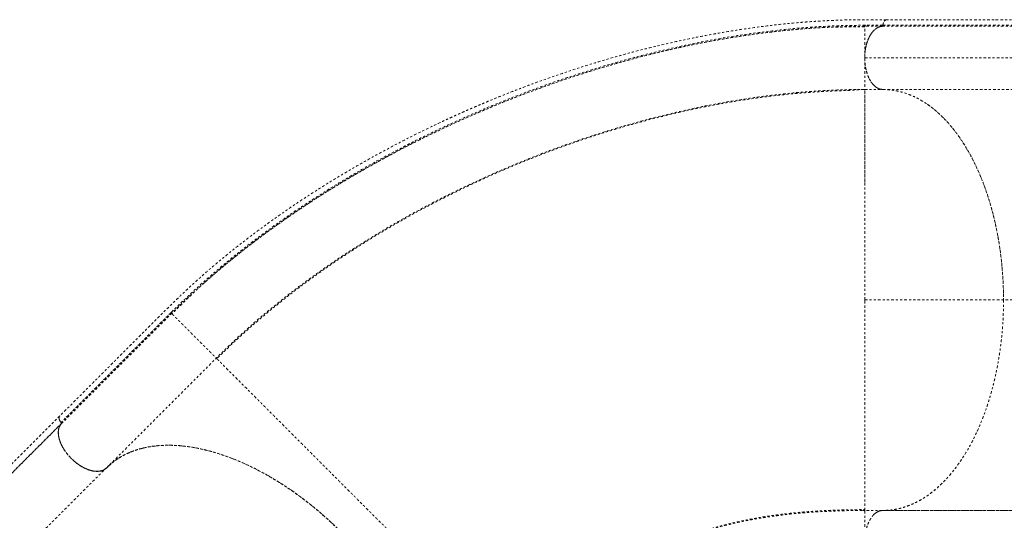
# Model space of a CAD drawing. Units: millimetres. Extents: x -138 to 295, y -181 to 217.
# Drawn here: x 11 to 58, y 16 to 39 of the extents above; entities that cross this region are included whole.
import ezdxf

# ---------------------------------------------------------------- set-up
doc = ezdxf.new("R2010")
doc.units = ezdxf.units.MM
doc.header["$LTSCALE"] = 20
doc.linetypes.add('PHANTOM', pattern=[0.0127, 0.00635, -0.00127, 0.00127, -0.00127, 0.00127, -0.00127])
doc.layers.add('CONTOUR', color=7, linetype='Continuous')

msp = doc.modelspace()

# ---------------------------------------------------------------- linework, layer by layer
at = {"layer": 'CONTOUR', "linetype": 'PHANTOM', "lineweight": 0}
for p, q in [((70.54262, 39.31171), (52.46821, 39.31171)), ((57.62588, 39.31219), (57.64641, 39.31171)), ((51.43018, 38.99864), (50.84853, 38.99027)), ((51.42871, 38.97374), (51.42871, 38.99919)), ((52.02074, 38.91906), (52.01607, 38.92012)), ((52.25736, 38.99909), (66.3974, 38.99909)), ((52.25747, 38.99909), (52.25867, 38.99917)), ((66.43145, 39.05131), (52.29141, 39.05131)), ((52.29155, 39.05082), (52.29145, 39.0497)), ((52.6374, 39.04971), (52.64522, 39.04971)), ((51.42862, 37.5001), (65.56866, 37.5001)), ((51.42874, 36.0001), (52.2891, 36.0001)), ((52.28898, 36.0001), (52.30597, 35.9992)), ((66.42903, 36.0001), (52.28898, 36.0001)), ((51.4289, 26.0001), (51.42874, 26.14388)), ((51.42874, 25.948), (51.42874, 26.0001)), ((51.42874, 26.0001), (58.02475, 26.0001)), ((75.80283, 26.0001), (58.02475, 26.0001)), ((18.49586, 25.358), (18.51434, 25.33952)), ((15.39633, 18.01704), (20.61658, 23.23729)), ((13.17938, 20.49225), (8.97923, 16.29211)), ((9.07353, 15.94431), (13.24921, 20.11999)), ((13.24942, 20.1198), (13.22831, 20.09869)), ((13.24087, 20.17595), (13.24158, 20.1751)), ((13.23649, 20.10297), (9.03634, 15.90282)), ((13.12571, 19.83955), (13.12919, 19.84173)), ((13.1293, 19.84221), (13.12582, 19.84003)), ((13.25335, 20.11528), (13.25415, 20.11618)), ((11.1943, 13.82244), (15.35964, 17.98779)), ((15.16995, 17.88721), (15.18154, 17.89749)), ((52.26026, 16.0001), (51.42874, 16.0001)), ((51.42874, 16.0001), (51.42874, 15.97608)), ((66.34476, 15.99354), (52.20472, 15.99354)), ((52.28898, 16.00105), (52.26112, 16.00023)), ((52.28898, 16.0001), (66.42903, 16.0001)), ((55.02791, 15.99354), (55.03782, 16.0001)), ((56.15424, 15.99354), (56.16371, 16.0001))]:
    msp.add_line(p, q, dxfattribs=at)
at = {"layer": 'CONTOUR', "linetype": 'PHANTOM', "lineweight": 0, "flags": 128}
msp.add_lwpolyline([(15.4915, 18.10921), (15.65115, 18.25273), (15.9371, 18.46013), (16.25268, 18.64222), (16.60265, 18.79875), (16.9816, 18.92461), (17.38864, 19.01795), (17.8266, 19.07748), (18.28919, 19.10065), (18.77451, 19.08646), (19.2823, 19.03393), (19.8067, 18.9429), (20.34502, 18.81357), (20.89342, 18.64673), (21.44801, 18.44368), (22.00576, 18.2058), (22.42121, 18.00707), (22.8368, 17.78996), (23.24494, 17.55889), (23.65114, 17.31115), (24.17695, 16.96357), (24.68917, 16.59483), (25.18567, 16.20759), (25.65715, 15.811), (26.10905, 15.4025), (26.5401, 14.98467), (26.95643, 14.55231), (27.36329, 14.09922), (27.75807, 13.62666), (28.14328, 13.12928), (28.50984, 12.61634), (28.85508, 12.08996), (29.17917, 11.54762), (29.47548, 10.9981), (29.74175, 10.44418), (29.9767, 9.88676), (30.17672, 9.3327), (30.34047, 8.78501), (30.46664, 8.24767), (30.55447, 7.72444), (30.60379, 7.218), (30.61557, 6.85342), (30.60614, 6.49947), (30.57619, 6.16235), (30.52579, 5.83728), (30.42942, 5.43227), (30.30061, 5.05544), (30.14121, 4.70768), (29.95641, 4.3944), (29.74641, 4.1108), (29.51344, 3.85684), (29.51344, 3.85684)], dxfattribs=at)
at = {"layer": 'CONTOUR', "linetype": 'PHANTOM', "lineweight": 0}
for points, knots in [([(52.46827, 39.31288), (52.29028, 39.31286), (51.94485, 39.31282), (51.44307, 39.31363), (50.97093, 39.31065), (50.52766, 39.30177), (50.1147, 39.28874), (49.73916, 39.27279), (49.40064, 39.25513), (49.09597, 39.23666), (48.8078, 39.21698), (48.52575, 39.19567), (48.05202, 39.15642), (47.37891, 39.09095), (46.50362, 38.98705), (45.60356, 38.8612), (44.69078, 38.71427), (43.77038, 38.54673), (42.85857, 38.3622), (41.94993, 38.16016), (41.02271, 37.93565), (40.07769, 37.68769), (39.11577, 37.41538), (38.15168, 37.12259), (37.17222, 36.80481), (36.16414, 36.45622), (35.30688, 36.14058), (34.61676, 35.87455), (34.11024, 35.67347), (33.71535, 35.51223), (33.42732, 35.3924), (33.24138, 35.31424), (33.05791, 35.23633), (32.87725, 35.15886), (32.70571, 35.08457), (32.54409, 35.01395), (32.40437, 34.9524), (32.29183, 34.90246), (32.19926, 34.86119), (32.10032, 34.81687), (31.97094, 34.75858), (31.81131, 34.6861), (31.63216, 34.60399), (31.44265, 34.51629), (31.1522, 34.3805), (30.75046, 34.18932), (30.23081, 33.93548), (29.69277, 33.66528), (29.05821, 33.33755), (28.35348, 32.96078), (27.61585, 32.55022), (26.93732, 32.15864), (26.30448, 31.78117), (25.68115, 31.39697), (24.97794, 30.9491), (24.20003, 30.43353), (23.35432, 29.846), (22.52652, 29.24288), (21.712, 28.61991), (21.02845, 28.07009), (20.46739, 27.59984), (20.03276, 27.22428), (19.62183, 26.85813), (19.2444, 26.51196), (18.92321, 26.20993), (18.65029, 25.9482), (18.41254, 25.7168), (18.17646, 25.48433), (17.93532, 25.2447), (17.72578, 25.03522), (17.54864, 24.85769), (17.40142, 24.70995), (17.24141, 24.54931), (17.06186, 24.36906), (16.86123, 24.16775), (16.63963, 23.94567), (16.3973, 23.70306), (16.13312, 23.43879), (15.82677, 23.13246), (15.47529, 22.78106), (15.07568, 22.38155), (14.64534, 21.95127), (14.18429, 21.49021), (13.6925, 20.99839), (13.35438, 20.66026), (13.1802, 20.48607)], [0, 0, 0, 0, 0.01272782, 0.02470109, 0.03591591, 0.04636152, 0.0560317, 0.06492219, 0.07258876, 0.07956046, 0.08601158, 0.09246471, 0.09895501, 0.11849052, 0.13835369, 0.15820116, 0.17905025, 0.19946961, 0.21960083, 0.23972328, 0.25984191, 0.28117536, 0.30250685, 0.32383782, 0.3454681, 0.36804186, 0.39158016, 0.4033956, 0.4149117, 0.42610449, 0.43041323, 0.43467208, 0.43888104, 0.44304012, 0.44712448, 0.45072471, 0.45421489, 0.45679953, 0.45852766, 0.4606383, 0.46367089, 0.4675229, 0.47175265, 0.47616726, 0.48076676, 0.49209333, 0.50440589, 0.51750657, 0.53038613, 0.54989232, 0.5685025, 0.58441129, 0.6001802, 0.6159509, 0.63172455, 0.65426296, 0.67680432, 0.69934528, 0.72206085, 0.74530794, 0.75856441, 0.77195411, 0.78474261, 0.79664741, 0.80766544, 0.81569882, 0.823348, 0.83119406, 0.83928626, 0.84762282, 0.85239771, 0.85725141, 0.86257343, 0.86865372, 0.87549262, 0.8829486, 0.89113742, 0.90005926, 0.90971434, 0.92216474, 0.93565435, 0.95018281, 0.96574996, 0.98235572, 1, 1, 1, 1]), ([(52.4625, 39.30977), (52.45188, 39.30858), (52.429, 39.306), (52.38537, 39.2803), (52.33954, 39.22518), (52.30447, 39.13996), (52.29548, 39.07897), (52.2914, 39.05131)], [0, 0, 0, 0, 0.130122527, 0.280500154, 0.559232562, 0.80008507, 1, 1, 1, 1]), ([(52.45607, 39.3081), (52.44766, 39.30708), (52.42699, 39.30458), (52.38551, 39.27964), (52.33966, 39.22475), (52.30459, 39.13948), (52.29559, 39.07849), (52.29151, 39.05083)], [0, 0, 0, 0, 0.10605858, 0.2605962, 0.54703935, 0.7945547, 1, 1, 1, 1]), ([(52.45301, 39.30803), (52.44722, 39.30824), (52.42167, 39.30919), (52.37998, 39.27687), (52.33517, 39.21687), (52.30399, 39.13848), (52.29553, 39.07885), (52.29155, 39.05082)], [0, 0, 0, 0, 0.07329603, 0.32364627, 0.55461246, 0.7906122, 1, 1, 1, 1]), ([(52.29201, 39.05112), (52.29787, 39.08618), (52.30962, 39.15643), (52.35221, 39.23912), (52.40587, 39.299), (52.44747, 39.30747), (52.46821, 39.3117)], [0, 0, 0, 0, 0.24977774, 0.50058514, 0.75104867, 1, 1, 1, 1]), ([(51.4615, 39.04975), (51.06374, 39.04608), (50.26903, 39.03875), (49.04939, 38.97534), (47.81286, 38.87449), (46.55986, 38.73236), (45.29452, 38.55048), (44.01991, 38.32962), (42.73892, 38.07077), (41.45434, 37.77485), (40.16879, 37.4427), (38.88465, 37.07525), (37.6041, 36.67342), (36.32927, 36.2381), (35.06228, 35.7702), (33.80517, 35.27051), (32.55995, 34.73976), (31.32856, 34.17869), (30.11298, 33.58807), (28.91528, 32.9687), (27.73773, 32.32137), (26.58273, 31.64684), (25.49975, 30.97522), (24.48741, 30.31117), (23.5439, 29.6588), (22.62529, 28.98891), (21.73367, 28.30256), (20.87071, 27.60068), (20.03885, 26.88425), (19.23943, 26.15738), (18.73471, 25.66287), (18.48315, 25.41641)], [0, 0, 0, 0, 0.03550029, 0.07092903, 0.10641504, 0.14193625, 0.17747863, 0.21304877, 0.24864826, 0.2842728, 0.31991592, 0.35558006, 0.3912674, 0.42697682, 0.46270493, 0.49844969, 0.53421068, 0.56998821, 0.60578339, 0.64159612, 0.67742196, 0.71325683, 0.74910162, 0.78047754, 0.81185878, 0.84323844, 0.87461137, 0.9059803, 0.9373736, 0.96878682, 1, 1, 1, 1]), ([(49.5145, 38.94426), (49.4457, 38.94131), (49.0212, 38.92311), (48.22632, 38.85885), (47.13191, 38.75014), (46.02594, 38.60766), (44.91237, 38.43558), (43.7929, 38.23364), (42.61609, 37.99174), (41.38334, 37.70548), (40.0968, 37.37069), (38.81246, 37.00081), (37.53239, 36.59676), (36.25895, 36.15952), (34.99424, 35.69001), (33.74011, 35.18903), (32.49834, 34.65738), (31.2711, 34.09588), (30.06045, 33.50532), (28.86826, 32.88643), (27.69654, 32.23994), (26.54771, 31.5668), (25.47108, 30.8971), (24.4651, 30.23525), (23.5277, 29.58535), (22.6153, 28.91812), (21.72882, 28.23486), (20.87384, 27.53512), (20.26331, 27.01647), (19.94871, 26.72794), (19.89797, 26.6814)], [0, 0, 0, 0, 0.00681294, 0.04203791, 0.07724308, 0.11246463, 0.14769838, 0.1829137, 0.21813719, 0.25840737, 0.29866183, 0.33892702, 0.3792035, 0.41947861, 0.45974075, 0.50000713, 0.54028394, 0.58055933, 0.62082047, 0.66108256, 0.70135715, 0.74163088, 0.78188475, 0.81710235, 0.85233682, 0.88755358, 0.92276097, 0.95799082, 0.99322487, 1, 1, 1, 1]), ([(51.4218, 38.99912), (51.07247, 38.99599), (50.37149, 38.98972), (49.29784, 38.93934), (48.20907, 38.85935), (47.10836, 38.74723), (45.99828, 38.60411), (44.881, 38.43053), (43.75844, 38.22722), (42.57895, 37.9838), (41.34394, 37.69597), (40.05568, 37.35958), (38.77005, 36.98815), (37.48933, 36.5827), (36.21553, 36.14415), (34.95076, 35.67333), (33.69672, 35.17138), (32.45603, 34.6381), (31.30552, 34.11352), (30.57757, 33.75337), (30.25162, 33.59211)], [0, 0, 0, 0, 0.05171883, 0.10377904, 0.15583094, 0.20789622, 0.25995406, 0.31201771, 0.36407912, 0.41614989, 0.47565296, 0.53516351, 0.59467155, 0.65418428, 0.71369431, 0.77320637, 0.83271861, 0.89223275, 0.95174429, 1, 1, 1, 1]), ([(51.42874, 38.97749), (51.29388, 38.97704), (51.03743, 38.9762), (50.67573, 38.97165), (50.3571, 38.96627), (50.08289, 38.96065), (49.85174, 38.95552), (49.66926, 38.95089), (49.55701, 38.94824), (49.51635, 38.94657), (49.51439, 38.94649)], [0, 0, 0, 0, 0.20091103, 0.3820471, 0.54346902, 0.68528808, 0.807691, 0.91098684, 0.99570475, 1, 1, 1, 1]), ([(51.42871, 38.99919), (51.07951, 38.99674), (50.44864, 38.99231), (49.80284, 38.95909), (49.5145, 38.94426)], [0, 0, 0, 0, 0.55352223, 1, 1, 1, 1]), ([(51.42862, 37.5001), (51.43119, 37.5859), (51.43634, 37.75762), (51.47617, 38.00742), (51.53736, 38.24263), (51.62069, 38.45653), (51.72361, 38.64028), (51.84262, 38.78929), (51.9733, 38.90079), (52.11267, 38.97682), (52.20915, 38.99167), (52.25736, 38.99909)], [0, 0, 0, 0, 0.11192479, 0.22401109, 0.33613048, 0.44808044, 0.55988968, 0.66985877, 0.77998426, 0.89007027, 1, 1, 1, 1]), ([(52.08251, 38.95319), (52.07228, 38.94943), (52.02661, 38.93268), (51.94761, 38.87916), (51.84755, 38.79161), (51.7535, 38.67801), (51.66827, 38.54323), (51.59409, 38.38977), (51.53267, 38.22166), (51.4853, 38.04438), (51.45243, 37.8627), (51.43244, 37.68106), (51.42988, 37.55984), (51.42862, 37.5001)], [0, 0, 0, 0, 0.02747498, 0.12262276, 0.22151456, 0.32150489, 0.42237299, 0.52324608, 0.6232359, 0.72212321, 0.81727534, 0.90995482, 1, 1, 1, 1]), ([(52.25867, 38.99917), (52.12033, 38.99917), (51.84364, 38.99917), (51.56702, 38.99917), (51.42871, 38.99918)], [0, 0, 0, 0, 0.49999999, 1, 1, 1, 1]), ([(51.42874, 37.49989), (51.42874, 37.55318), (51.42874, 37.65979), (51.42873, 37.81701), (51.42873, 37.96906), (51.42873, 38.11383), (51.42873, 38.24958), (51.42873, 38.37526), (51.42872, 38.49022), (51.42872, 38.60546), (51.42872, 38.71543), (51.42872, 38.81476), (51.42871, 38.90366), (51.42871, 38.96033), (51.42871, 38.97179), (51.42871, 38.97374)], [0, 0, 0, 0, 0.06937049, 0.1387718, 0.20817219, 0.27754663, 0.3468351, 0.41616485, 0.4856103, 0.55511084, 0.64763915, 0.74014802, 0.83271937, 0.97145559, 1, 1, 1, 1]), ([(51.42874, 37.49989), (51.43011, 37.56386), (51.43285, 37.69181), (51.45468, 37.88058), (51.48909, 38.0632), (51.53698, 38.23652), (51.597, 38.39788), (51.66831, 38.54464), (51.74989, 38.6741), (51.84022, 38.78444), (51.93774, 38.87391), (52.04094, 38.94021), (52.14798, 38.98496), (52.22097, 38.99438), (52.25747, 38.99909)], [0, 0, 0, 0, 0.08339736, 0.16680438, 0.25020805, 0.33362202, 0.41704401, 0.50044895, 0.583849, 0.6672565, 0.75065615, 0.83375698, 0.91687499, 1, 1, 1, 1]), ([(52.24625, 38.99668), (52.21581, 38.99269), (52.15019, 38.9841), (52.05052, 38.94373), (51.94758, 38.87988), (51.84771, 38.79081), (51.75361, 38.67762), (51.66839, 38.54273), (51.5942, 38.3893), (51.53278, 38.22118), (51.48542, 38.04391), (51.45254, 37.86222), (51.43256, 37.68059), (51.43, 37.55936), (51.42874, 37.49963)], [0, 0, 0, 0, 0.06998205, 0.1509018, 0.23397402, 0.32031509, 0.40761527, 0.49568182, 0.58375272, 0.67105246, 0.75738961, 0.84046562, 0.9213828, 1, 1, 1, 1]), ([(52.29145, 39.0497), (52.15303, 39.04967), (51.87633, 39.04961), (51.59973, 39.0497), (51.4615, 39.04975)], [0, 0, 0, 0, 0.50027475, 1, 1, 1, 1]), ([(52.25736, 38.99909), (52.22302, 38.99603), (52.17962, 38.99216), (52.13747, 38.97478), (52.12867, 38.97115)], [0, 0, 0, 0, 0.791275176, 1, 1, 1, 1]), ([(52.29141, 39.05131), (52.29034, 39.04463), (52.28815, 39.03085), (52.2797, 39.01466), (52.26941, 39.00212), (52.26129, 39.00008), (52.25736, 38.99909)], [0, 0, 0, 0, 0.24248992, 0.50000815, 0.75764148, 1, 1, 1, 1]), ([(52.25867, 38.99917), (52.26308, 39.00031), (52.2719, 39.00258), (52.28211, 39.01573), (52.2889, 39.03197), (52.2906, 39.04379), (52.29145, 39.0497)], [0, 0, 0, 0, 0.27970791, 0.55941309, 0.77970548, 1, 1, 1, 1]), ([(52.29137, 39.04973), (52.29019, 39.04343), (52.28777, 39.03048), (52.28003, 39.01457), (52.27009, 39.00293), (52.26243, 39.00017), (52.2587, 38.99883)], [0, 0, 0, 0, 0.2434937, 0.49965197, 0.7558226, 1, 1, 1, 1]), ([(51.63599, 36.52679), (51.63274, 36.53245), (51.5945, 36.59908), (51.53996, 36.75586), (51.47644, 36.98949), (51.43653, 37.24128), (51.43126, 37.41387), (51.42862, 37.5001)], [0, 0, 0, 0, 0.022696585, 0.266877384, 0.511441164, 0.755910002, 1, 1, 1, 1]), ([(51.42862, 37.5001), (51.42992, 37.43914), (51.43257, 37.31534), (51.4534, 37.12983), (51.48478, 36.96021), (51.5243, 36.80943), (51.56854, 36.67765), (51.62056, 36.55345), (51.68008, 36.43851), (51.74601, 36.33474), (51.81725, 36.24405), (51.89283, 36.16692), (51.97932, 36.09802), (52.07661, 36.0433), (52.18301, 36.007), (52.25402, 36.00238), (52.28898, 36.0001)], [0, 0, 0, 0, 0.07766459, 0.15771761, 0.24000749, 0.30432741, 0.3686433, 0.43432406, 0.50000001, 0.56568091, 0.63135671, 0.69567707, 0.75999252, 0.84228607, 0.92233781, 1, 1, 1, 1]), ([(51.42874, 37.49989), (51.42874, 37.44527), (51.42874, 37.336), (51.42874, 37.175), (51.42874, 37.01956), (51.42874, 36.8719), (51.42874, 36.73387), (51.42874, 36.60655), (51.42874, 36.49057), (51.42874, 36.37498), (51.42874, 36.26547), (51.42874, 36.16814), (51.42874, 36.0808), (51.42874, 36.0139), (51.42874, 36.0047), (51.42874, 36.0001)], [0, 0, 0, 0, 0.06248444, 0.12499739, 0.18750941, 0.24999105, 0.31239926, 0.3748637, 0.43743426, 0.50003377, 0.58336177, 0.66669777, 0.75008266, 0.87503655, 1, 1, 1, 1]), ([(51.42874, 37.49976), (51.43157, 37.40886), (51.43724, 37.22706), (51.47993, 36.96947), (51.54456, 36.73483), (51.62876, 36.52734), (51.73203, 36.34808), (51.8508, 36.20115), (51.98209, 36.09152), (52.10225, 36.03167), (52.20333, 36.0047), (52.25712, 36.00195), (52.283, 36.00062)], [0, 0, 0, 0, 0.11628764, 0.2325843, 0.34053387, 0.44849025, 0.55645218, 0.66442487, 0.77217447, 0.87992362, 0.94223749, 1, 1, 1, 1]), ([(52.28898, 36.0001), (52.23863, 36.00487), (52.13784, 36.01441), (51.99091, 36.08644), (51.85512, 36.20126), (51.7661, 36.29656), (51.72946, 36.36167), (51.72808, 36.36413)], [0, 0, 0, 0, 0.24734734, 0.49508439, 0.74290036, 0.99030346, 1, 1, 1, 1]), ([(51.42874, 36.0001), (51.04903, 35.99635), (50.28961, 35.98884), (49.12869, 35.92856), (47.95553, 35.83303), (46.77105, 35.6991), (45.57837, 35.52837), (44.37989, 35.32144), (43.11126, 35.06571), (41.77448, 34.7549), (40.37267, 34.38285), (38.97581, 33.96642), (37.5869, 33.50691), (36.20881, 33.00552), (34.84432, 32.46346), (33.49618, 31.88191), (32.16719, 31.26199), (30.86015, 30.60481), (29.57797, 29.91153), (28.32366, 29.18339), (27.15863, 28.45792), (26.08075, 27.74169), (25.08697, 27.04055), (24.12289, 26.31793), (23.19064, 25.57508), (22.29354, 24.81308), (21.43003, 24.03481), (20.88772, 23.50312), (20.61658, 23.23729)], [0, 0, 0, 0, 0.03571227, 0.07142548, 0.10714087, 0.14285497, 0.17856782, 0.21428275, 0.2499987, 0.29166454, 0.33333108, 0.37499892, 0.41666568, 0.45833252, 0.5, 0.54166748, 0.58333432, 0.62500108, 0.66666892, 0.70833546, 0.7500013, 0.78571725, 0.82143218, 0.85714503, 0.89285913, 0.92857452, 0.96428773, 1, 1, 1, 1]), ([(51.3663, 36.00004), (51.33933, 35.99949), (51.28797, 35.99845), (51.19922, 35.99167), (51.10627, 35.98317), (51.00843, 35.97395), (50.89843, 35.96471), (50.77524, 35.95626), (50.6016, 35.94975), (50.38256, 35.94491), (50.13244, 35.93616), (49.85119, 35.9247), (49.53667, 35.90911), (49.18651, 35.8886), (48.80233, 35.86217), (48.29352, 35.82171), (47.67383, 35.76305), (46.95491, 35.6814), (46.1712, 35.57809), (45.32646, 35.44946), (44.41897, 35.29087), (43.51303, 35.11288), (42.58425, 34.91026), (41.62084, 34.6785), (40.62319, 34.4154), (39.59875, 34.1209), (38.54897, 33.79346), (37.4786, 33.43261), (36.40036, 33.04111), (35.19353, 32.57104), (33.87363, 32.01506), (32.45086, 31.36243), (31.06179, 30.6717), (29.87509, 30.0342), (28.88382, 29.46812), (28.08427, 28.99003), (27.31887, 28.51146), (26.5908, 28.03621), (25.89952, 27.56581), (25.24441, 27.10172), (24.62382, 26.6446), (24.02793, 26.18871), (23.44611, 25.72636), (22.87293, 25.25279), (22.30668, 24.76618), (21.74737, 24.26523), (21.18953, 23.74572), (20.82803, 23.38946), (20.64488, 23.20898)], [0, 0, 0, 0, 0.00852329, 0.01623361, 0.02314981, 0.029298, 0.03471525, 0.04054107, 0.04547569, 0.05229579, 0.05994808, 0.06843696, 0.07776243, 0.0884292, 0.10001406, 0.11229901, 0.13400947, 0.15527355, 0.17609102, 0.20327158, 0.22965009, 0.25575928, 0.28265416, 0.31093785, 0.34007107, 0.37005405, 0.400886, 0.43256671, 0.46481886, 0.49694062, 0.54088049, 0.58450917, 0.62782738, 0.67083653, 0.6977119, 0.7241152, 0.74968612, 0.77442524, 0.79833196, 0.82140567, 0.84364604, 0.86515661, 0.88683297, 0.9088806, 0.93089515, 0.95335571, 0.97636931, 1, 1, 1, 1]), ([(51.42874, 31.58397), (51.42874, 31.59247), (51.42879, 31.71682), (51.42891, 31.92252), (51.42907, 32.20325), (51.42922, 32.45501), (51.42931, 32.70256), (51.42935, 32.94509), (51.4293, 33.18214), (51.42917, 33.44426), (51.42905, 33.7275), (51.42896, 34.02063), (51.42899, 34.29606), (51.42908, 34.5482), (51.42925, 34.78269), (51.42941, 34.99399), (51.42956, 35.18746), (51.42959, 35.34331), (51.42962, 35.47119), (51.42962, 35.57407), (51.42963, 35.66579), (51.42967, 35.74698), (51.4297, 35.81606), (51.42975, 35.8679), (51.42981, 35.90624), (51.42984, 35.93549), (51.42986, 35.95772), (51.42992, 35.9748), (51.42998, 35.98779), (51.42999, 35.99794), (51.43001, 35.99935), (51.43001, 36.0001)], [0, 0, 0, 0, 0.00285003, 0.04168266, 0.07237165, 0.10356442, 0.1352678, 0.16748858, 0.20023334, 0.23350642, 0.28074233, 0.329302, 0.37640806, 0.4250561, 0.47208853, 0.52086096, 0.5677673, 0.61670709, 0.65137584, 0.68736236, 0.72332665, 0.75813535, 0.79480326, 0.8293608, 0.85271875, 0.87745385, 0.90356609, 0.9221408, 0.94428712, 0.97024007, 1, 1, 1, 1]), ([(51.42874, 26.0001), (51.42874, 26.20409), (51.42874, 26.61208), (51.42874, 27.22065), (51.42874, 27.82249), (51.42874, 28.41448), (51.42874, 28.99372), (51.42874, 29.55762), (51.42874, 30.10386), (51.42874, 30.63882), (51.42874, 31.15981), (51.42874, 31.6642), (51.42874, 32.14268), (51.42874, 32.59427), (51.42874, 33.01841), (51.42874, 33.42668), (51.42874, 33.8157), (51.42874, 34.18206), (51.42874, 34.51461), (51.42874, 34.81338), (51.42874, 35.07843), (51.42874, 35.30989), (51.42874, 35.51457), (51.42874, 35.68851), (51.42874, 35.82799), (51.42874, 35.92681), (51.42874, 35.98865), (51.42874, 35.99628), (51.42874, 36.0001)], [0, 0, 0, 0, 0.0349971, 0.06999435, 0.10499177, 0.13998939, 0.17498792, 0.20998745, 0.24498576, 0.27997821, 0.31664011, 0.35331051, 0.389979, 0.42664261, 0.46331115, 0.49998247, 0.53998091, 0.57998105, 0.61998468, 0.65998511, 0.69998589, 0.73998928, 0.77999122, 0.82399206, 0.86799465, 0.91199653, 0.9559981, 1, 1, 1, 1]), ([(52.2891, 36.0001), (52.41772, 35.99561), (52.6754, 35.98662), (53.06049, 35.91514), (53.44253, 35.80237), (53.81897, 35.64484), (54.188, 35.44428), (54.54819, 35.19963), (54.89855, 34.91251), (55.23755, 34.58493), (55.56294, 34.21918), (55.87317, 33.81686), (56.16678, 33.37809), (56.4431, 32.90481), (56.70099, 32.39988), (56.93874, 31.86671), (57.15505, 31.30791), (57.3487, 30.72462), (57.51954, 30.11916), (57.66703, 29.49449), (57.79019, 28.85481), (57.88237, 28.24113), (57.94812, 27.65795), (57.99198, 27.10808), (58.01967, 26.55482), (58.02314, 26.18491), (58.02487, 26.0001)], [0, 0, 0, 0, 0.04283064, 0.08580689, 0.12883353, 0.17181163, 0.21464382, 0.25747751, 0.3004571, 0.34348813, 0.38647137, 0.42930815, 0.47216515, 0.51516859, 0.55822311, 0.60122917, 0.64408838, 0.68690998, 0.72987794, 0.77289561, 0.81586367, 0.85868537, 0.89398747, 0.92934379, 0.96469917, 1, 1, 1, 1]), ([(54.39211, 35.30316), (54.39483, 35.30146), (54.51775, 35.22481), (54.75381, 35.0343), (55.09798, 34.72854), (55.43123, 34.37512), (55.75238, 33.98115), (56.05885, 33.54719), (56.34806, 33.07687), (56.61783, 32.57265), (56.8667, 32.03831), (57.09283, 31.47852), (57.29494, 30.89711), (57.47256, 30.29852), (57.62502, 29.68795), (57.75211, 29.06962), (57.85431, 28.44774), (57.93177, 27.83005), (57.98547, 27.21784), (58.01863, 26.61017), (58.02271, 26.20361), (58.02475, 26.0001)], [0, 0, 0, 0, 0.00126582, 0.0571298, 0.11358, 0.17031111, 0.22765124, 0.2853146, 0.34295499, 0.40059709, 0.45826044, 0.51559886, 0.57233166, 0.62878183, 0.68464415, 0.73936653, 0.79353631, 0.84692083, 0.89796191, 0.94892478, 1, 1, 1, 1]), ([(30.06623, 33.50148), (30.05178, 33.49442), (29.63432, 33.29054), (28.83077, 32.86375), (27.65961, 32.21987), (26.51381, 31.54632), (25.4397, 30.87732), (24.43652, 30.21623), (23.502, 29.56728), (22.59247, 28.90155), (21.71105, 28.21997), (20.87077, 27.5366), (20.34141, 27.07434), (20.08358, 26.84918)], [0, 0, 0, 0, 0.00387997, 0.11209373, 0.22030808, 0.3285503, 0.43674024, 0.531422, 0.62614588, 0.72086726, 0.81553227, 0.91015213, 1, 1, 1, 1]), ([(19.89797, 26.6814), (19.68219, 26.48691), (19.1993, 26.05164), (18.74639, 25.60504), (18.49586, 25.358)], [0, 0, 0, 0, 0.44684207, 1, 1, 1, 1]), ([(19.89632, 26.68318), (19.89217, 26.67932), (19.87244, 26.66099), (19.83421, 26.62487), (19.77171, 26.56569), (19.69143, 26.48927), (19.59161, 26.39403), (19.46808, 26.27586), (19.31927, 26.13305), (19.14368, 25.96372), (18.94869, 25.77434), (18.73459, 25.56469), (18.58819, 25.4191), (18.51126, 25.3426)], [0, 0, 0, 0, 0.00776584, 0.03690762, 0.07188142, 0.12810649, 0.19569065, 0.27488241, 0.38544734, 0.51312812, 0.65804989, 0.82031143, 1, 1, 1, 1]), ([(20.04897, 26.81931), (20.04654, 26.81722), (19.86831, 26.66344), (19.70071, 26.50577), (19.53538, 26.35024)], [0, 0, 0, 0, 0.01360521, 1, 1, 1, 1]), ([(19.75477, 26.5495), (19.59494, 26.40542), (19.16086, 26.01413), (18.75421, 25.6124), (18.49729, 25.35859)], [0, 0, 0, 0, 0.36819601, 1, 1, 1, 1]), ([(51.42997, 16.0001), (51.42996, 16.00027), (51.42995, 16.0006), (51.42993, 16.00301), (51.42991, 16.00635), (51.42989, 16.01038), (51.42987, 16.01494), (51.42985, 16.02086), (51.42983, 16.02864), (51.4298, 16.03904), (51.42978, 16.05122), (51.42975, 16.07158), (51.4297, 16.10226), (51.42963, 16.14846), (51.42958, 16.20422), (51.42955, 16.27101), (51.42951, 16.34934), (51.4295, 16.43728), (51.42949, 16.53549), (51.42946, 16.65926), (51.42942, 16.81271), (51.42925, 17.00618), (51.42908, 17.21749), (51.42889, 17.45199), (51.42877, 17.70413), (51.42872, 17.97956), (51.4288, 18.27269), (51.42892, 18.57036), (51.42906, 18.86367), (51.4291, 19.15015), (51.42902, 19.44425), (51.42887, 19.74508), (51.42868, 20.08571), (51.4285, 20.46896), (51.42838, 20.90382), (51.42843, 21.35318), (51.42867, 21.82221), (51.4291, 22.305), (51.42932, 22.80533), (51.42925, 23.31676), (51.42896, 23.84319), (51.42849, 24.37855), (51.42811, 24.9207), (51.42802, 25.46123), (51.42854, 25.82111), (51.4288, 26.0001)], [0, 0, 0, 0, 0.009154, 0.01752596, 0.02511594, 0.03192396, 0.03795005, 0.04404327, 0.05287989, 0.06124514, 0.07051723, 0.07975842, 0.10067201, 0.12005212, 0.14080229, 0.16305695, 0.18423699, 0.20664802, 0.22871009, 0.25001269, 0.28193726, 0.31253482, 0.34435102, 0.3750299, 0.4067646, 0.43749042, 0.46916654, 0.49997606, 0.52597353, 0.55147736, 0.57649322, 0.60102878, 0.6250917, 0.65667571, 0.68753442, 0.71906566, 0.74995212, 0.78137393, 0.81248545, 0.84394272, 0.87503802, 0.90685687, 0.93825977, 0.96929155, 1, 1, 1, 1]), ([(58.02475, 26.0001), (58.02271, 25.79659), (58.01863, 25.39003), (57.98547, 24.78236), (57.93177, 24.17014), (57.85431, 23.55245), (57.7521, 22.93057), (57.62502, 22.31224), (57.47256, 21.70167), (57.29493, 21.10308), (57.09283, 20.52167), (56.86669, 19.96188), (56.61783, 19.42754), (56.34805, 18.92333), (56.05884, 18.45299), (55.75236, 18.0191), (55.43127, 17.62485), (55.09779, 17.27249), (54.75446, 16.96282), (54.40425, 16.697), (54.04959, 16.47544), (53.69289, 16.29725), (53.3386, 16.1622), (52.98745, 16.06859), (52.6389, 16.01076), (52.40571, 16.00366), (52.28898, 16.0001)], [0, 0, 0, 0, 0.03886784, 0.07764971, 0.11649063, 0.15711656, 0.19833886, 0.2399804, 0.28249195, 0.32544958, 0.36862097, 0.41225584, 0.45613667, 0.5, 0.54386467, 0.58774549, 0.63137903, 0.67455174, 0.71750935, 0.7600196, 0.80166241, 0.84288468, 0.88350937, 0.9223509, 0.96113277, 1, 1, 1, 1]), ([(58.02476, 26.0001), (58.02278, 25.80024), (58.01878, 25.39721), (57.98602, 24.78998), (57.93235, 24.17468), (57.85472, 23.55459), (57.75271, 22.93329), (57.62579, 22.31543), (57.47369, 21.70519), (57.29634, 21.10687), (57.09441, 20.52566), (56.86864, 19.96577), (56.62001, 19.43134), (56.35035, 18.92704), (56.06137, 18.45625), (55.75498, 18.02199), (55.43388, 17.62748), (55.1004, 17.27449), (54.75696, 16.96433), (54.40656, 16.69822), (54.05166, 16.47609), (53.69466, 16.29749), (53.33825, 16.16152), (52.98456, 16.0675), (52.63554, 16.01012), (52.40393, 16.00311), (52.2891, 15.99963)], [0, 0, 0, 0, 0.03817089, 0.07697512, 0.11639409, 0.15699436, 0.1981225, 0.23975626, 0.28226553, 0.3251245, 0.36830809, 0.41196562, 0.45575461, 0.49964854, 0.54355811, 0.58736523, 0.6310437, 0.67427797, 0.71718925, 0.75975319, 0.80146729, 0.84267612, 0.88335841, 0.92287955, 0.96176541, 1, 1, 1, 1]), ([(58.02487, 26.0001), (58.0221, 25.76554), (58.01656, 25.29641), (57.97218, 24.59625), (57.90187, 23.903), (57.80341, 23.22007), (57.67789, 22.55083), (57.52547, 21.89876), (57.35186, 21.28472), (57.16062, 20.70943), (56.95486, 20.17292), (56.72982, 19.6605), (56.48633, 19.17436), (56.22524, 18.71684), (55.94764, 18.2899), (55.65485, 17.89498), (55.34815, 17.53358), (55.02881, 17.20718), (54.69809, 16.91723), (54.35727, 16.66532), (54.01442, 16.45667), (53.67158, 16.2892), (53.33044, 16.16056), (52.98548, 16.06879), (52.63794, 16.01092), (52.40538, 16.00371), (52.2891, 16.0001)], [0, 0, 0, 0, 0.04479845, 0.08959699, 0.13439668, 0.179196, 0.22399411, 0.26879303, 0.31359108, 0.35465824, 0.39572604, 0.43679319, 0.47785941, 0.51892653, 0.55999276, 0.60105981, 0.64212761, 0.68319485, 0.7242611, 0.7653282, 0.80639444, 0.84511541, 0.88383718, 0.92255869, 0.96127922, 1, 1, 1, 1]), ([(18.48316, 25.4164), (18.19108, 25.12465), (17.60679, 24.541), (16.736, 23.66941), (15.27955, 22.21314), (14.11499, 21.04854), (13.24158, 20.1751)], [0, 0, 0, 0, 0.16659967, 0.33328148, 0.49996598, 1, 1, 1, 1]), ([(13.25415, 20.11618), (14.12758, 20.9896), (15.29216, 22.15417), (16.74846, 23.61053), (17.61995, 24.48175), (18.20391, 25.06593), (18.49589, 25.35802)], [0, 0, 0, 0, 0.49999956, 0.6666661, 0.83333295, 1, 1, 1, 1]), ([(13.49174, 20.42527), (14.31612, 21.24961), (15.55267, 22.48609), (17.20082, 24.13448), (18.02482, 24.95866), (18.43684, 25.37078)], [0, 0, 0, 0, 0.49998907, 0.74997547, 1, 1, 1, 1]), ([(18.48316, 25.4164), (18.48717, 25.41096), (18.49519, 25.40009), (18.5012, 25.38328), (18.50215, 25.36818), (18.49798, 25.36141), (18.49589, 25.35802)], [0, 0, 0, 0, 0.25000004, 0.50000005, 0.75000003, 1, 1, 1, 1]), ([(18.51434, 25.33952), (18.51568, 25.33818), (18.52386, 25.33001), (18.56467, 25.28919), (18.62891, 25.22495), (18.7008, 25.15307), (18.7804, 25.07346), (18.86383, 24.99004), (18.94703, 24.90683), (19.03796, 24.8159), (19.13614, 24.71772), (19.24069, 24.61317), (19.35031, 24.50355), (19.46339, 24.39047), (19.57807, 24.27579), (19.69235, 24.16151), (19.80431, 24.04955), (19.91214, 23.94172), (20.01439, 23.83947), (20.10984, 23.74402), (20.19784, 23.65602), (20.27797, 23.57589), (20.35778, 23.49608), (20.43346, 23.4204), (20.50031, 23.35356), (20.56176, 23.2921), (20.58528, 23.26858), (20.5993, 23.25456)], [0, 0, 0, 0, 0.01378544, 0.08427875, 0.13131276, 0.17831295, 0.22532843, 0.26064082, 0.29591949, 0.33113958, 0.36634891, 0.40160196, 0.43686419, 0.47212457, 0.50736852, 0.54261838, 0.57788153, 0.61314232, 0.64837983, 0.68358174, 0.71882318, 0.75412237, 0.78943055, 0.83643306, 0.88344529, 0.93048201, 1, 1, 1, 1]), ([(20.5993, 23.25456), (20.59953, 23.25433), (20.6165, 23.23737), (20.61654, 23.23733), (20.61658, 23.23729)], [0, 0, 0, 0, 0.01349559, 1, 1, 1, 1]), ([(20.59947, 23.2544), (20.61176, 23.25671), (20.63633, 23.26135), (20.65243, 23.27451), (20.66047, 23.2811)], [0, 0, 0, 0, 0.50002352, 1, 1, 1, 1]), ([(20.61658, 23.23729), (20.61779, 23.23608), (20.61929, 23.23457), (20.64353, 23.21033), (20.64828, 23.20558)], [0, 0, 0, 0, 0.804098582, 1, 1, 1, 1]), ([(20.64828, 23.20558), (20.66035, 23.19351), (20.68833, 23.16553), (20.77464, 23.07922), (20.90029, 22.95357), (21.05531, 22.79856), (21.23125, 22.62262), (21.42186, 22.432), (21.638, 22.21586), (21.87971, 21.97415), (22.14802, 21.70584), (22.44244, 21.41142), (22.76238, 21.09148), (23.10752, 20.74634), (23.44734, 20.40652), (23.77446, 20.0794), (24.08206, 19.7718), (24.40159, 19.45227), (24.73225, 19.12161), (25.07412, 18.77974), (25.42749, 18.42637), (25.79057, 18.06329), (26.16093, 17.69293), (26.53619, 17.31767), (26.91599, 16.93787), (27.30032, 16.55354), (27.68877, 16.1651), (28.07921, 15.77466), (28.46782, 15.38604), (28.85095, 15.00291), (29.22674, 14.62712), (29.59512, 14.25874), (29.95625, 13.89761), (30.31004, 13.54383), (30.6544, 13.19946), (30.98735, 12.86651), (31.30689, 12.54698), (31.61302, 12.24084), (31.9391, 11.91476), (32.27946, 11.5744), (32.62516, 11.2287), (32.94364, 10.91023), (33.23499, 10.61887), (33.50019, 10.35367), (33.74016, 10.11371), (33.95575, 9.89812), (34.14625, 9.70762), (34.32188, 9.53198), (34.47597, 9.37789), (34.60219, 9.25167), (34.69179, 9.16207), (34.74827, 9.10559), (34.75522, 9.09864), (34.75871, 9.09515)], [0, 0, 0, 0, 0.01947953, 0.04516549, 0.07084516, 0.09662115, 0.11821101, 0.1397546, 0.16119946, 0.18263161, 0.20415539, 0.22574271, 0.24726348, 0.2687278, 0.2902271, 0.30643209, 0.32263588, 0.33876652, 0.35484467, 0.37092099, 0.38707089, 0.40331361, 0.41946617, 0.43553055, 0.45157499, 0.46766894, 0.48387484, 0.50022051, 0.51656397, 0.53276492, 0.5488582, 0.56491584, 0.58099791, 0.59717141, 0.61347163, 0.62969902, 0.64584314, 0.6619567, 0.67808709, 0.69970964, 0.72137217, 0.74283165, 0.76416846, 0.78546487, 0.8067945, 0.82822339, 0.84980417, 0.87140845, 0.89714632, 0.92277449, 0.94840155, 0.97411313, 1, 1, 1, 1]), ([(13.29912, 19.04396), (13.29856, 19.04488), (13.26058, 19.10776), (13.20936, 19.23154), (13.14914, 19.40648), (13.11552, 19.57517), (13.1072, 19.73156), (13.12483, 19.8708), (13.16192, 19.98376), (13.20558, 20.06652), (13.24135, 20.10673), (13.25496, 20.12204)], [0, 0, 0, 0, 0.002172371, 0.148157748, 0.287415189, 0.41900521, 0.565113418, 0.69916296, 0.821310635, 0.931982745, 1, 1, 1, 1]), ([(13.25235, 20.12107), (13.23126, 20.0938), (13.18846, 20.03847), (13.14464, 19.93608), (13.11701, 19.81812), (13.10928, 19.68458), (13.1227, 19.53803), (13.15775, 19.38241), (13.21371, 19.22148), (13.28909, 19.05918), (13.38089, 18.90033), (13.48607, 18.74859), (13.60032, 18.606), (13.68421, 18.51845), (13.72555, 18.4753)], [0, 0, 0, 0, 0.07794127, 0.15816413, 0.24053305, 0.32612689, 0.41267959, 0.49999998, 0.58730888, 0.67386108, 0.75946692, 0.84182359, 0.92205195, 1, 1, 1, 1]), ([(13.14931, 20.38635), (13.14912, 20.38531), (13.14505, 20.36321), (13.16197, 20.30955), (13.19364, 20.2384), (13.22598, 20.1956), (13.24084, 20.17594)], [0, 0, 0, 0, 0.01838769, 0.39009768, 0.71976965, 1, 1, 1, 1]), ([(13.25219, 20.1693), (13.24222, 20.1803), (13.21393, 20.21153), (13.17931, 20.26993), (13.1515, 20.33861), (13.14315, 20.40255), (13.15242, 20.45499), (13.17185, 20.48969), (13.19196, 20.50084), (13.19871, 20.50459)], [0, 0, 0, 0, 0.08971489, 0.25482326, 0.42701573, 0.59944854, 0.76421843, 0.92086407, 1, 1, 1, 1]), ([(13.24087, 20.17595), (13.22145, 20.20217), (13.18298, 20.25408), (13.15106, 20.33539), (13.14373, 20.40703), (13.15459, 20.45926), (13.17594, 20.47701), (13.18321, 20.48304)], [0, 0, 0, 0, 0.22670995, 0.44901392, 0.67091557, 0.88808436, 1, 1, 1, 1]), ([(13.19232, 20.4982), (13.18847, 20.49578), (13.1738, 20.48659), (13.1592, 20.46009), (13.14637, 20.4292), (13.14986, 20.4047), (13.15105, 20.39636)], [0, 0, 0, 0, 0.12526111, 0.47757416, 0.82233539, 1, 1, 1, 1]), ([(13.16128, 20.32317), (13.17015, 20.29864), (13.18741, 20.25094), (13.22249, 20.20457), (13.23952, 20.18205)], [0, 0, 0, 0, 0.51428619, 1, 1, 1, 1]), ([(13.24151, 20.17507), (13.24514, 20.16978), (13.25258, 20.15891), (13.25837, 20.14218), (13.25957, 20.12691), (13.2561, 20.11955), (13.2544, 20.11595)], [0, 0, 0, 0, 0.24349208, 0.49965373, 0.75582755, 1, 1, 1, 1]), ([(13.24158, 20.1751), (13.24604, 20.16896), (13.25496, 20.15669), (13.26013, 20.13916), (13.25992, 20.12512), (13.25607, 20.11916), (13.25415, 20.11618)], [0, 0, 0, 0, 0.27970777, 0.5594128, 0.77970534, 1, 1, 1, 1]), ([(13.2429, 20.17675), (13.24547, 20.17302), (13.252, 20.16349), (13.25714, 20.14785), (13.2582, 20.13207), (13.25427, 20.12467), (13.25235, 20.12107)], [0, 0, 0, 0, 0.1795819, 0.45771661, 0.73585133, 1, 1, 1, 1]), ([(13.72764, 18.469), (13.67432, 18.52514), (13.5677, 18.63742), (13.4299, 18.82021), (13.3128, 19.00818), (13.22046, 19.19805), (13.1549, 19.38392), (13.11779, 19.56134), (13.1086, 19.72675), (13.12833, 19.87669), (13.17414, 20.0099), (13.22695, 20.08015), (13.25335, 20.11528)], [0, 0, 0, 0, 0.10088938, 0.20178862, 0.30268711, 0.40360494, 0.50450326, 0.60359188, 0.70268599, 0.80177111, 0.90087946, 1, 1, 1, 1]), ([(13.24263, 20.09926), (13.22555, 20.07695), (13.18689, 20.02646), (13.14622, 19.92976), (13.11852, 19.81188), (13.1109, 19.67826), (13.12438, 19.53169), (13.15951, 19.37605), (13.21554, 19.2151), (13.29099, 19.0528), (13.38284, 18.89395), (13.48807, 18.74223), (13.60237, 18.59966), (13.68629, 18.51213), (13.72764, 18.469)], [0, 0, 0, 0, 0.06444776, 0.14584461, 0.22941893, 0.31626535, 0.40408468, 0.49268293, 0.58126951, 0.66908833, 0.75594693, 0.83950882, 0.92091125, 1, 1, 1, 1]), ([(51.42874, 16.0001), (51.42874, 16.0044), (51.42874, 16.01299), (51.42874, 16.08256), (51.42874, 16.19372), (51.42874, 16.35067), (51.42874, 16.55255), (51.42874, 16.79513), (51.42874, 17.07558), (51.42874, 17.39124), (51.42874, 17.74776), (51.42874, 18.14511), (51.42874, 18.57038), (51.42874, 19.01768), (51.42874, 19.48753), (51.42874, 19.81412), (51.42874, 19.99242), (51.42874, 19.99373)], [0, 0, 0, 0, 0.07523427, 0.15046792, 0.2257025, 0.30093745, 0.37616927, 0.45140399, 0.52233924, 0.59327033, 0.66420735, 0.73514001, 0.80606816, 0.87055938, 0.93504412, 0.99952168, 1, 1, 1, 1]), ([(29.53847, 3.87491), (29.62414, 3.96638), (29.79531, 4.14912), (30.01256, 4.46064), (30.19948, 4.79795), (30.35298, 5.16185), (30.47276, 5.55027), (30.55805, 5.96175), (30.60893, 6.39447), (30.62481, 6.84702), (30.60564, 7.31739), (30.55197, 7.80315), (30.46359, 8.30219), (30.34087, 8.81235), (30.18463, 9.33159), (29.99511, 9.85804), (29.77316, 10.3894), (29.52023, 10.92311), (29.23711, 11.45669), (28.92503, 11.98781), (28.58545, 12.51449), (28.21939, 13.03468), (27.82844, 13.54613), (27.41476, 14.04656), (26.98001, 14.53344), (26.52607, 15.00466), (26.05485, 15.4586), (25.56797, 15.89335), (25.06755, 16.30702), (24.5561, 16.69797), (24.0359, 17.06404), (23.50922, 17.40361), (22.9781, 17.71569), (22.44453, 17.99881), (21.91081, 18.25174), (21.37945, 18.47369), (20.85301, 18.66321), (20.33376, 18.81945), (19.8236, 18.94217), (19.32456, 19.03055), (18.8388, 19.08422), (18.36844, 19.10339), (17.91588, 19.0875), (17.48317, 19.03662), (17.07169, 18.95133), (16.68327, 18.83155), (16.31936, 18.67806), (15.98206, 18.49113), (15.67054, 18.27388), (15.4878, 18.10272), (15.39633, 18.01704)], [0, 0, 0, 0, 0.02085446, 0.04166356, 0.06251706, 0.08337531, 0.10417331, 0.12500048, 0.14583405, 0.16663749, 0.18750039, 0.20836408, 0.22916752, 0.25000031, 0.27083388, 0.29163732, 0.31250022, 0.33336389, 0.35416733, 0.37500013, 0.39583371, 0.41663712, 0.43749995, 0.45836362, 0.47916709, 0.49999996, 0.52083362, 0.5416371, 0.56249998, 0.5833636, 0.60416701, 0.62499981, 0.6458334, 0.66663684, 0.68749973, 0.70836342, 0.72916686, 0.74999966, 0.77083323, 0.79163668, 0.81249958, 0.83336327, 0.85416671, 0.8749995, 0.89582746, 0.91662546, 0.93748293, 0.95833683, 0.97914593, 1, 1, 1, 1]), ([(15.4915, 18.10921), (15.54977, 18.16319), (15.70031, 18.30269), (15.97846, 18.49442), (16.32434, 18.68698), (16.70739, 18.84599), (17.12491, 18.97029), (17.5761, 19.05624), (18.04511, 19.10022), (18.52655, 19.10484), (19.01567, 19.07241), (19.52344, 19.00257), (20.04644, 18.89572), (20.5813, 18.75188), (21.12432, 18.572), (21.67162, 18.35802), (22.21945, 18.11151), (22.76408, 17.83466), (23.30194, 17.53056), (23.82969, 17.20188), (24.33467, 16.85809), (24.81507, 16.50395), (25.26975, 16.14355), (25.70635, 15.77196), (26.12478, 15.39311), (26.391, 15.13162), (26.52268, 15.00227)], [0, 0, 0, 0, 0.02681926, 0.0693008, 0.1127512, 0.15711295, 0.20229022, 0.24820121, 0.29475253, 0.33788305, 0.38136253, 0.42510058, 0.46899203, 0.51293523, 0.55683427, 0.60058806, 0.64409126, 0.68725188, 0.72998532, 0.77219613, 0.81380529, 0.85243339, 0.89041246, 0.92768814, 0.96423077, 1, 1, 1, 1]), ([(15.39445, 18.02259), (15.37199, 18.00238), (15.32475, 17.95988), (15.23372, 17.91087), (15.12043, 17.87416), (14.98117, 17.85665), (14.82467, 17.86499), (14.656, 17.89933), (14.48077, 17.95746), (14.29332, 18.04461), (14.09905, 18.16174), (13.90757, 18.30684), (13.77456, 18.42002), (13.71371, 18.4878), (13.70812, 18.49403)], [0, 0, 0, 0, 0.0662966, 0.13942919, 0.22014489, 0.30872539, 0.40527431, 0.49222954, 0.58425144, 0.68071919, 0.78141166, 0.88486769, 0.98941469, 1, 1, 1, 1]), ([(13.72555, 18.4753), (13.76957, 18.43311), (13.85896, 18.34742), (14.00483, 18.23093), (14.14695, 18.13313), (14.28151, 18.05441), (14.40597, 17.99246), (14.53059, 17.94136), (14.65396, 17.90212), (14.77397, 17.8753), (14.88849, 17.86149), (14.99651, 17.86035), (15.10642, 17.87272), (15.21395, 17.90276), (15.31492, 17.95225), (15.36843, 17.99916), (15.39479, 18.02226)], [0, 0, 0, 0, 0.077660701, 0.157709802, 0.240007468, 0.30431848, 0.368643274, 0.43431515, 0.499999985, 0.565672216, 0.631356693, 0.695668352, 0.759992498, 0.842278263, 0.92233392, 1, 1, 1, 1]), ([(15.39633, 18.01704), (15.368, 17.99211), (15.31158, 17.94247), (15.20514, 17.89233), (15.08485, 17.86159), (14.95184, 17.85132), (14.80824, 17.86219), (14.65651, 17.89421), (14.49945, 17.94584), (14.33944, 18.01718), (14.17931, 18.10692), (14.02196, 18.21292), (13.86932, 18.3332), (13.77498, 18.42362), (13.72764, 18.469)], [0, 0, 0, 0, 0.083619129, 0.166484286, 0.250048669, 0.333695055, 0.416529693, 0.499999501, 0.583569539, 0.666413801, 0.749983231, 0.833653514, 0.916509324, 1, 1, 1, 1]), ([(15.19422, 17.901), (15.19122, 17.89834), (15.1872, 17.89478), (15.18317, 17.89122), (15.18215, 17.89032)], [0, 0, 0, 0, 0.745986556, 1, 1, 1, 1]), ([(34.7304, 9.12346), (34.92588, 9.31641), (35.31255, 9.69808), (35.88445, 10.23374), (36.4434, 10.73577), (36.98838, 11.20196), (37.53327, 11.64512), (38.0745, 12.06167), (38.50813, 12.37609), (38.82254, 12.5945), (39.02937, 12.73474), (39.24752, 12.87891), (39.48299, 13.03014), (39.7392, 13.18954), (40.01584, 13.35568), (40.316, 13.52897), (40.64011, 13.70802), (40.98875, 13.89139), (41.35481, 14.07369), (41.73806, 14.25363), (42.13825, 14.43001), (42.5633, 14.60471), (43.01429, 14.77627), (43.50279, 14.94683), (44.03168, 15.11418), (44.60428, 15.27588), (45.21321, 15.42708), (45.86089, 15.56596), (46.55001, 15.69065), (47.2284, 15.79115), (47.89071, 15.8705), (48.53105, 15.93169), (49.20378, 15.98027), (49.91085, 16.01517), (50.65211, 16.03702), (51.16772, 16.03911), (51.42874, 16.04017)], [0, 0, 0, 0, 0.038930351, 0.077006119, 0.11435624, 0.150947902, 0.186342593, 0.223737196, 0.259521808, 0.273140371, 0.286520698, 0.300751162, 0.316572238, 0.333332406, 0.35157045, 0.37128598, 0.392478577, 0.415148338, 0.439295669, 0.463416963, 0.488852719, 0.515603506, 0.543670046, 0.573053356, 0.605658023, 0.639748472, 0.675327333, 0.712396864, 0.750959202, 0.791016844, 0.823541017, 0.856989334, 0.8913612, 0.926655413, 0.962869708, 1, 1, 1, 1]), ([(34.75871, 9.09515), (34.9686, 9.30253), (35.38838, 9.71731), (36.01326, 10.30056), (36.63555, 10.85478), (37.25574, 11.37692), (37.87504, 11.86793), (38.53594, 12.35856), (39.24021, 12.84172), (39.99072, 13.3102), (40.74869, 13.73669), (41.51688, 14.12237), (42.2981, 14.46844), (43.09521, 14.77614), (43.91112, 15.04661), (44.74866, 15.281), (45.61061, 15.48043), (46.45025, 15.63678), (47.26451, 15.75717), (48.04961, 15.84789), (48.85737, 15.91722), (49.68929, 15.96535), (50.54356, 15.99479), (51.13368, 15.99833), (51.42874, 16.0001)], [0, 0, 0, 0, 0.04166434, 0.08333044, 0.12499824, 0.16666344, 0.20833026, 0.24999883, 0.29999776, 0.34999818, 0.39999899, 0.44999908, 0.5, 0.55000092, 0.60000101, 0.65000182, 0.70000224, 0.75000117, 0.79166974, 0.83333656, 0.87500176, 0.91666956, 0.95833566, 1, 1, 1, 1]), ([(51.42874, 15.97638), (51.41477, 15.98328), (51.38682, 15.99708), (51.35908, 15.99904), (51.3452, 16.00002)], [0, 0, 0, 0, 0.49962037, 1, 1, 1, 1]), ([(52.25734, 13.00021), (52.21455, 13.00645), (52.12889, 13.01895), (52.00426, 13.07999), (51.88575, 13.16941), (51.77608, 13.28851), (51.67628, 13.43701), (51.59007, 13.61453), (51.51972, 13.81659), (51.46779, 14.03507), (51.43554, 14.26465), (51.42433, 14.5001), (51.43554, 14.73555), (51.46779, 14.96513), (51.51972, 15.18361), (51.59007, 15.38569), (51.67645, 15.56347), (51.77665, 15.71273), (51.88717, 15.83132), (51.99708, 15.9174), (52.0717, 15.94845), (52.10423, 15.96198)], [0, 0, 0, 0, 0.05180336, 0.10368657, 0.15560018, 0.20746275, 0.25924261, 0.31356842, 0.36799224, 0.42246443, 0.4768847, 0.53120671, 0.58552872, 0.63994898, 0.69442117, 0.748845, 0.8031708, 0.85525508, 0.90742308, 0.95964184, 1, 1, 1, 1]), ([(51.42874, 15.97608), (51.42874, 15.9555), (51.42874, 15.92119), (51.42874, 15.83171), (51.42874, 15.73486), (51.42874, 15.62521), (51.42874, 15.50963), (51.42874, 15.39365), (51.42874, 15.26633), (51.42874, 15.1283), (51.42874, 14.98065), (51.42874, 14.8252), (51.42874, 14.6642), (51.42874, 14.55493), (51.42874, 14.50031)], [0, 0, 0, 0, 0.14279463, 0.2380896, 0.33333125, 0.42856287, 0.50010238, 0.5716072, 0.64299016, 0.71430914, 0.78571267, 0.85715142, 0.92859192, 1, 1, 1, 1]), ([(52.21182, 15.99354), (52.20294, 15.99249), (52.16711, 15.98826), (52.10356, 15.96735), (52.01886, 15.92791), (51.93066, 15.86781), (51.84071, 15.78501), (51.75936, 15.68637), (51.68834, 15.57772), (51.62677, 15.46192), (51.57113, 15.33214), (51.5222, 15.18673), (51.48206, 15.02923), (51.45195, 14.86028), (51.43327, 14.6838), (51.4268, 14.50341), (51.43282, 14.32296), (51.45105, 14.14635), (51.48074, 13.97716), (51.52047, 13.81936), (51.56904, 13.67357), (51.62435, 13.54337), (51.68563, 13.4271), (51.75637, 13.3179), (51.83748, 13.21865), (51.92722, 13.13512), (52.01527, 13.0745), (52.09984, 13.03389), (52.17969, 13.0088), (52.23199, 13.00302), (52.25734, 13.00021)], [0, 0, 0, 0, 0.01029741, 0.04153266, 0.07459811, 0.11166206, 0.15083329, 0.19204242, 0.22601246, 0.25998014, 0.29665416, 0.33332604, 0.37164466, 0.4107791, 0.45047697, 0.49046266, 0.53044835, 0.57014622, 0.60928066, 0.64759928, 0.68427319, 0.72094518, 0.75491515, 0.7888829, 0.8300942, 0.86926559, 0.90632722, 0.93939514, 0.97062916, 1, 1, 1, 1]), ([(51.8377, 15.77406), (51.84274, 15.78041), (51.88694, 15.83601), (51.98288, 15.90639), (52.11987, 15.97828), (52.22402, 15.9989), (52.27982, 15.99993), (52.2891, 16.0001)], [0, 0, 0, 0, 0.03923856, 0.34360838, 0.64797692, 0.94143072, 1, 1, 1, 1]), ([(52.12676, 15.9725), (52.1287, 15.97343), (52.15407, 15.98554), (52.18054, 15.9875), (52.20499, 15.98931)], [0, 0, 0, 0, 0.07645221, 1, 1, 1, 1])]:
    msp.add_open_spline(points, degree=3, knots=knots, dxfattribs=at)
msp.add_open_spline([(51.42871, 38.99918), (51.43265, 39.00011), (51.44053, 39.00197), (51.45072, 39.0134), (51.45846, 39.02963), (51.46049, 39.04304), (51.4615, 39.04975)], degree=3, dxfattribs=at)

doc.saveas('drawing.dxf')
